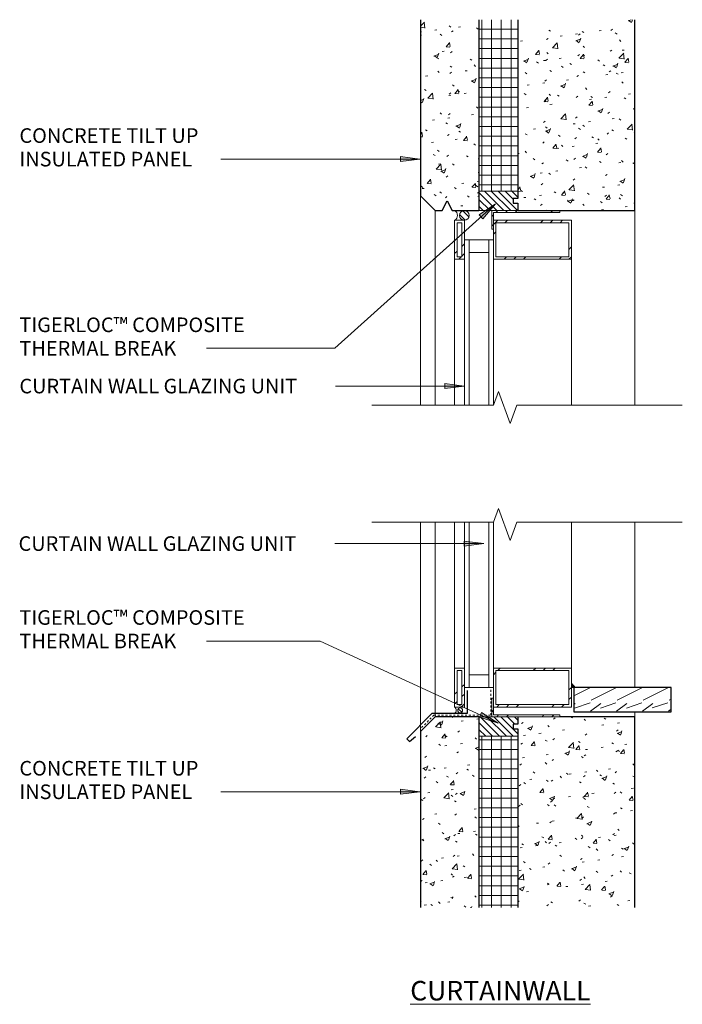
# Model space of a CAD drawing. Units: inches. Extents: x 69.3 to 103.3, y 129.9 to 180.5.
import ezdxf

# ---------------------------------------------------------------- set-up
doc = ezdxf.new("R2010")
doc.units = ezdxf.units.IN
doc.header["$MEASUREMENT"] = 0
doc.linetypes.add('Overhead 1_16_', pattern=[0.101562, 0.0625, -0.039062])
for name, color, linetype, lineweight in [('A-DETL', 90, 'Continuous', 9), ('A-DETL-GENF', 92, 'Continuous', 9), ('A-DETL-THIN', 151, 'Continuous', 9), ('A-FLOR-OVHD', 1, 'Overhead 1_16_', 9), ('G-ANNO-TEXT', 231, 'Continuous', 9)]:
    doc.layers.add(name, color=color, linetype=linetype, lineweight=lineweight)
doc.styles.add('Arial', font='arial.ttf', dxfattribs={"height": 0.75})
doc.styles.add('Arial_1', font='arial.ttf', dxfattribs={"height": 1})
pattern_1 = [(45, (0, 0), (-1.414214, 1.414214), []), (45, (0.5, 0), (0, 2.828427), []), (45, (-0.5, 0), (0, 2.828427), [])]
pattern_2 = [(50, (0, 0), (2.295291, -0.20023), [0.24, -2.64]), (355, (0, 0), (-0.443919, 2.40685), [0.192, -2.112]), (100.451, (0.191, -0.017), (1.851477, 2.206452), [0.204, -2.244]), (46.184, (0, 0.64), (3.414983, -0.529882), [0.36, -3.96]), (96.636, (0.285, 0.596), (2.990774, 3.117504), [0.306, -3.365]), (351.184, (0, 0.64), (2.99112, 3.117406), [0.288, -3.168]), (21, (0.32, 0.48), (1.910434, -1.287904), [0.24, -2.64]), (326, (0.32, 0.48), (0.778604, 2.320293), [0.192, -2.112]), (71.451, (0.479, 0.373), (2.689047, 1.032193), [0.204, -2.244]), (37.5, (0, 0), (0.0388938, 1.064692), [0.106, -1.981, 0.106, -2.038, -2.12]), (37.5, (0, 0), (0.0388938, 1.064692), [-4.23, 0.106, -2.014]), (7.5, (0, 0), (0.841523, 1.261634), [0.106, -1.117, 0.106, -1.933, -0.808]), (7.5, (0, 0), (0.841523, 1.261634), [-3.261, 0.106, -0.702]), (327.5, (-0.714, 0), (1.7078417, -0.0718797), [0.106, -0.694, 0.106, -2.39, -3.312]), (327.5, (-0.714, 0), (1.7078417, -0.0718797), [-3.296, 0.106, -3.206]), (317.5, (-1.034, 0), (1.865863, 0.320695), [0.106, -0.934, 0.106, -1.552, -2.352]), (317.5, (-1.034, 0), (1.865863, 0.320695), [-2.698, 0.106, -2.246])]
pattern_3 = [(0, (0, 0), (0, 0.5), []), (90, (0, 0), (-0.5, 3e-17), [])]
pattern_4 = [(135, (0, 0), (-0.1767767, -0.1767767), [])]

msp = doc.modelspace()

# ---------------------------------------------------------------- hatches: boundary and pattern name
at = {"layer": 'A-DETL-GENF'}
h = msp.add_hatch(dxfattribs=at)
h.set_pattern_fill('FP_2', color=8, style=0, pattern_type=2)
h.set_pattern_definition(pattern_2)
h.paths.add_polyline_path([(92.002, 170.681), (92.851, 170.681), (92.851, 180.487), (89.851, 180.487), (89.851, 171.431), (90.601, 170.681), (90.969, 170.681), (91.219, 171.181), (91.469, 170.681), (91.976, 170.681)], flags=0)
h = msp.add_hatch(dxfattribs=at)
h.set_pattern_fill('FP_3', color=8, style=0, pattern_type=2)
h.set_pattern_definition(pattern_3)
h.paths.add_polyline_path([(94.851, 171.681), (94.851, 180.487), (92.851, 180.487), (92.851, 171.681), (94.601, 171.681)], flags=0)
h = msp.add_hatch(dxfattribs=at)
h.set_pattern_fill('FP_2', color=8, style=0, pattern_type=2)
h.set_pattern_definition(pattern_2)
h.paths.add_polyline_path([(100.851, 170.681), (100.851, 180.487), (94.851, 180.487), (94.851, 171.306), (94.601, 171.306), (94.601, 171.056), (94.851, 171.056), (94.851, 170.681), (96.776, 170.681)], flags=0)
h = msp.add_hatch(dxfattribs=at)
h.set_pattern_fill('FP_4', style=0, pattern_type=2)
h.set_pattern_definition(pattern_4)
h.paths.add_polyline_path([(93.508, 170.681), (94.851, 170.681), (94.851, 171.056), (94.601, 171.056), (94.601, 171.306), (94.851, 171.306), (94.851, 171.681), (92.851, 171.681), (92.851, 170.681)], flags=0)
h = msp.add_hatch(dxfattribs=at)
h.set_pattern_fill('FP_4', style=0, pattern_type=2)
h.set_pattern_definition(pattern_4)
h.paths.add_polyline_path([(92.101, 170.181), (92.166, 170.189), (92.226, 170.214), (92.278, 170.254), (92.318, 170.306), (92.343, 170.366), (92.351, 170.431), (92.343, 170.496), (92.318, 170.556), (92.278, 170.608), (92.226, 170.647), (92.166, 170.672), (92.101, 170.681), (92.037, 170.672), (91.976, 170.647), (91.925, 170.608), (91.885, 170.556), (91.86, 170.496), (91.851, 170.431), (91.86, 170.366), (91.885, 170.306), (91.925, 170.254), (91.976, 170.214), (92.037, 170.189)], flags=0)
h = msp.add_hatch(dxfattribs=at)
h.set_pattern_fill('FP_1', color=8, style=0, pattern_type=2)
h.set_pattern_definition(pattern_1)
h.paths.add_polyline_path([(93.601, 169.722), (93.601, 170.587), (96.999, 170.587), (96.999, 170.681), (93.508, 170.681), (93.508, 169.722)], flags=0)
h = msp.add_hatch(dxfattribs=at)
h.set_pattern_fill('FP_1', color=8, style=0, pattern_type=2)
h.set_pattern_definition(pattern_1)
h.paths.add_polyline_path([(91.601, 168.181), (92.101, 168.181), (92.101, 170.181), (91.601, 170.181), (91.601, 168.937)], flags=0)
h.paths.add_polyline_path([(91.726, 168.306), (91.726, 170.056), (91.976, 170.056), (91.976, 168.306)], flags=0)
h = msp.add_hatch(dxfattribs=at)
h.set_pattern_fill('FP_1', color=8, style=0, pattern_type=2)
h.set_pattern_definition(pattern_1)
h.paths.add_polyline_path([(97.601, 168.181), (97.601, 170.181), (93.601, 170.181), (93.601, 168.181)], flags=0)
h.paths.add_polyline_path([(93.726, 168.306), (93.726, 170.056), (97.476, 170.056), (97.476, 168.306)], flags=0)
h = msp.add_hatch(dxfattribs=at)
h.set_pattern_fill('FP_1', color=8, style=0, pattern_type=2)
h.set_pattern_definition(pattern_1)
h.paths.add_polyline_path([(91.601, 145.181), (92.101, 145.181), (92.101, 147.181), (91.601, 147.181)], flags=0)
h.paths.add_polyline_path([(91.976, 145.306), (91.726, 145.306), (91.726, 147.056), (91.976, 147.056), (91.976, 146.181)], flags=0)
h = msp.add_hatch(dxfattribs=at)
h.set_pattern_fill('FP_1', color=8, style=0, pattern_type=2)
h.set_pattern_definition(pattern_1)
h.paths.add_polyline_path([(96.776, 145.181), (97.601, 145.181), (97.601, 147.181), (93.601, 147.181), (93.601, 145.181), (94.272, 145.181)], flags=0)
h.paths.add_polyline_path([(97.476, 145.306), (93.726, 145.306), (93.726, 147.056), (97.476, 147.056), (97.476, 146.056)], flags=0)
msp.add_hatch(color=8, dxfattribs=at).paths.add_polyline_path([(97.851, 146.181), (97.771, 146.223), (97.701, 146.28), (97.644, 146.351), (97.601, 146.431), (97.601, 146.181)], flags=0)
h = msp.add_hatch(dxfattribs=at)
h.set_pattern_fill('FP_5', style=0, pattern_type=2)
h.set_pattern_definition([(216.87, (0.533, 1.333), (3.99859524, 2.66520714), [0.666, -5.998]), (206.565, (1.333, 0.933), (-1.3326977, -1.3326953), [1.49, -1.49]), (198.435, (1.333, 0.267), (-2.6654826, -1.33227), [0.843, -3.372])])
h.paths.add_polyline_path([(97.726, 144.931), (102.726, 144.931), (102.726, 146.181), (97.726, 146.181)], flags=0)
h = msp.add_hatch(dxfattribs=at)
h.set_pattern_fill('FP_1', color=8, style=0, pattern_type=2)
h.set_pattern_definition(pattern_1)
h.paths.add_polyline_path([(94.272, 144.681), (96.999, 144.681), (96.999, 144.775), (93.601, 144.775), (93.601, 145.64), (93.508, 145.64), (93.508, 144.681)], flags=0)
h = msp.add_hatch(dxfattribs=at)
h.set_pattern_fill('FP_2', color=8, style=0, pattern_type=2)
h.set_pattern_definition(pattern_2)
h.paths.add_polyline_path([(92.851, 134.875), (92.851, 144.681), (90.601, 144.681), (89.851, 143.931), (89.851, 134.875)], flags=0)
h = msp.add_hatch(dxfattribs=at)
h.set_pattern_fill('FP_4', style=0, pattern_type=2)
h.set_pattern_definition(pattern_4)
h.paths.add_polyline_path([(91.887, 144.886), (91.92, 144.89), (91.95, 144.903), (91.976, 144.923), (91.996, 144.949), (92.008, 144.979), (92.012, 145.011), (92.008, 145.044), (91.996, 145.074), (91.976, 145.1), (91.95, 145.119), (91.92, 145.132), (91.887, 145.136), (91.855, 145.132), (91.825, 145.119), (91.799, 145.1), (91.779, 145.074), (91.767, 145.044), (91.762, 145.011), (91.768, 144.975), (91.779, 144.949), (91.799, 144.923), (91.825, 144.903), (91.855, 144.89)], flags=0)
h = msp.add_hatch(dxfattribs=at)
h.set_pattern_fill('FP_4', style=0, pattern_type=2)
h.set_pattern_definition(pattern_4)
h.paths.add_polyline_path([(94.601, 143.681), (94.851, 143.681), (94.851, 144.056), (94.601, 144.056), (94.601, 144.306), (94.851, 144.306), (94.851, 144.681), (92.851, 144.681), (92.851, 143.681)], flags=0)
h = msp.add_hatch(dxfattribs=at)
h.set_pattern_fill('FP_2', color=8, style=0, pattern_type=2)
h.set_pattern_definition(pattern_2)
h.paths.add_polyline_path([(100.851, 134.875), (100.851, 144.681), (94.851, 144.681), (94.851, 144.306), (94.601, 144.306), (94.601, 144.056), (94.851, 144.056), (94.851, 134.875)], flags=0)
h = msp.add_hatch(dxfattribs=at)
h.set_pattern_fill('FP_3', color=8, style=0, pattern_type=2)
h.set_pattern_definition(pattern_3)
h.paths.add_polyline_path([(92.851, 134.875), (94.851, 134.875), (94.851, 143.681), (92.851, 143.681), (92.851, 140.706)], flags=0)
at = {"layer": 'G-ANNO-TEXT'}
for points in [[(89.82, 173.325), (88.82, 173.457), (88.82, 173.194)], [(93.701, 171.025), (92.869, 170.455), (93.045, 170.259)], [(92.098, 161.667), (91.098, 161.799), (91.098, 161.536)], [(93.099, 153.575), (92.099, 153.706), (92.099, 153.443)], [(93.834, 144.356), (92.981, 144.894), (92.871, 144.655)], [(89.82, 140.827), (88.82, 140.959), (88.82, 140.695)]]:
    msp.add_hatch(color=7, dxfattribs=at).paths.add_polyline_path(points, flags=0)

# ---------------------------------------------------------------- linework, layer by layer
at = {"layer": 'A-DETL', "lineweight": 30}
for p, q in [((89.851, 180.487), (89.851, 171.431)), ((92.851, 180.487), (92.851, 171.681)), ((94.851, 180.487), (94.851, 171.306)), ((100.851, 170.681), (100.851, 180.487)), ((92.851, 171.681), (92.851, 170.681)), ((89.851, 171.431), (90.601, 170.681)), ((90.969, 170.681), (91.219, 171.181)), ((91.219, 171.181), (91.469, 170.681)), ((94.851, 171.306), (94.601, 171.306)), ((94.601, 171.306), (94.601, 171.056)), ((94.601, 171.056), (94.851, 171.056)), ((94.851, 171.056), (94.851, 170.681)), ((90.601, 170.681), (90.969, 170.681)), ((91.469, 170.681), (92.851, 170.681)), ((94.851, 170.681), (100.851, 170.681)), ((97.726, 146.181), (97.726, 144.931)), ((102.726, 146.181), (97.851, 146.181)), ((102.726, 144.931), (102.726, 146.181)), ((92.242, 146.037), (92.242, 144.842)), ((90.435, 144.842), (89.141, 143.548)), ((90.601, 144.681), (89.851, 143.931)), ((92.242, 144.842), (90.435, 144.842)), ((92.851, 144.681), (90.601, 144.681)), ((92.851, 144.681), (92.851, 143.681)), ((94.851, 144.681), (94.851, 144.306)), ((100.851, 144.681), (96.999, 144.681)), ((97.726, 144.931), (102.726, 144.931)), ((100.851, 134.875), (100.851, 144.681)), ((94.851, 144.306), (94.601, 144.306)), ((94.601, 144.306), (94.601, 144.056)), ((89.28, 143.409), (89.585, 143.665)), ((89.851, 143.931), (89.851, 134.875)), ((92.851, 143.681), (92.851, 134.875)), ((94.601, 144.056), (94.851, 144.056)), ((94.851, 144.056), (94.851, 134.875)), ((89.141, 143.548), (89.28, 143.409))]:
    msp.add_line(p, q, dxfattribs=at)
at = {"layer": 'A-DETL', "lineweight": 18}
for p, q in [((94.851, 171.681), (92.851, 171.681)), ((92.851, 170.681), (93.508, 170.681)), ((94.851, 170.681), (93.508, 170.681)), ((93.508, 170.681), (93.508, 169.722)), ((93.601, 169.722), (93.601, 170.587)), ((93.601, 170.587), (96.999, 170.587)), ((96.999, 170.587), (96.999, 170.681)), ((92.101, 170.181), (91.601, 170.181)), ((91.601, 170.181), (91.601, 168.181)), ((91.726, 168.306), (91.726, 170.056)), ((91.726, 170.056), (91.976, 170.056)), ((91.976, 170.056), (91.976, 168.306)), ((92.101, 169.181), (92.101, 170.181)), ((97.601, 170.181), (93.601, 170.181)), ((93.726, 168.306), (93.726, 170.056)), ((93.726, 170.056), (97.476, 170.056)), ((97.476, 170.056), (97.476, 168.306)), ((97.601, 168.181), (97.601, 170.181)), ((93.508, 169.722), (93.601, 169.722)), ((93.601, 169.722), (93.601, 168.181)), ((92.101, 169.181), (92.101, 161.181)), ((92.351, 169.181), (92.101, 169.181)), ((92.101, 169.181), (92.101, 160.681)), ((93.351, 169.181), (92.351, 169.181)), ((92.351, 169.181), (92.351, 168.521)), ((92.351, 160.681), (92.351, 169.181)), ((93.601, 169.181), (93.351, 169.181)), ((93.351, 168.521), (93.351, 169.181)), ((93.351, 169.181), (93.351, 160.681)), ((93.601, 161.181), (93.601, 169.181)), ((92.351, 161.181), (92.351, 168.521)), ((92.351, 168.521), (93.351, 168.521)), ((93.351, 168.521), (93.351, 160.681)), ((91.601, 168.181), (92.101, 168.181)), ((91.976, 168.306), (91.726, 168.306)), ((93.601, 160.681), (93.601, 168.181)), ((93.601, 168.181), (97.601, 168.181)), ((97.476, 168.306), (93.726, 168.306)), ((92.101, 146.181), (92.101, 154.681)), ((92.351, 154.681), (92.351, 146.181)), ((93.351, 154.681), (93.351, 146.84)), ((93.351, 146.181), (93.351, 154.681)), ((93.601, 147.181), (93.601, 154.681)), ((92.101, 154.181), (92.101, 146.181)), ((92.351, 146.84), (92.351, 154.181)), ((93.601, 154.181), (93.601, 146.181)), ((92.101, 147.181), (91.601, 147.181)), ((91.601, 147.181), (91.601, 145.181)), ((91.726, 145.306), (91.726, 147.056)), ((91.726, 147.056), (91.976, 147.056)), ((91.976, 147.056), (91.976, 145.306)), ((93.351, 146.84), (92.351, 146.84)), ((92.351, 146.84), (92.351, 146.181)), ((93.351, 146.181), (93.351, 146.84)), ((97.601, 147.181), (93.601, 147.181)), ((93.601, 147.181), (93.601, 145.64)), ((93.726, 145.306), (93.726, 147.056)), ((93.726, 147.056), (97.476, 147.056)), ((97.476, 147.056), (97.476, 145.306)), ((97.601, 146.431), (97.601, 147.181)), ((92.101, 145.181), (92.101, 146.181)), ((92.101, 146.181), (92.351, 146.181)), ((92.351, 146.181), (93.351, 146.181)), ((93.351, 146.181), (93.601, 146.181)), ((97.601, 146.431), (97.601, 146.181)), ((97.601, 145.181), (97.601, 146.181)), ((97.601, 146.181), (97.851, 146.181)), ((91.601, 145.181), (92.101, 145.181)), ((91.976, 145.306), (91.726, 145.306)), ((93.601, 145.64), (93.508, 145.64)), ((93.508, 145.64), (93.508, 144.681)), ((93.601, 144.775), (93.601, 145.64)), ((93.601, 145.181), (97.601, 145.181)), ((97.476, 145.306), (93.726, 145.306)), ((93.508, 144.681), (92.851, 144.681)), ((93.508, 144.681), (96.999, 144.681)), ((96.999, 144.775), (93.601, 144.775)), ((96.999, 144.681), (96.999, 144.775)), ((92.851, 143.681), (94.851, 143.681))]:
    msp.add_line(p, q, dxfattribs=at)
for centre, radius, start, end in [((91.457, 170.431), 0.289, 300.0041, 59.9959), ((92.101, 170.431), 0.25, 90, 270), ((92.101, 170.431), 0.25, 270, 90), ((98.021, 146.601), 0.453, 202.033, 247.967), ((91.475, 145.012), 0.211, 306.7718, 53.2282), ((91.887, 145.011), 0.125, 90, 270), ((91.887, 145.011), 0.125, 270, 90)]:
    msp.add_arc(centre, radius, start, end, dxfattribs=at)
at = {"layer": 'A-DETL-THIN'}
for p, q in [((89.851, 160.681), (89.851, 171.431)), ((90.601, 170.681), (90.601, 160.681)), ((100.851, 170.681), (100.851, 160.681)), ((91.601, 168.181), (91.601, 160.681)), ((97.601, 168.181), (97.601, 160.681)), ((93.601, 160.681), (93.858, 161.386)), ((93.858, 161.386), (94.456, 159.741)), ((87.351, 160.681), (93.601, 160.681)), ((94.456, 159.741), (94.798, 160.681)), ((94.798, 160.681), (103.298, 160.681)), ((93.601, 154.681), (93.858, 155.386)), ((93.858, 155.386), (94.456, 153.741)), ((87.351, 154.681), (93.601, 154.681)), ((89.851, 154.681), (89.851, 143.931)), ((90.601, 144.681), (90.601, 154.681)), ((91.601, 147.181), (91.601, 154.681)), ((94.456, 153.741), (94.798, 154.681)), ((94.798, 154.681), (103.298, 154.681)), ((97.601, 147.181), (97.601, 154.681)), ((100.851, 146.181), (100.851, 154.681)), ((100.851, 144.681), (100.851, 144.931))]:
    msp.add_line(p, q, dxfattribs=at)
at = {"layer": 'A-FLOR-OVHD'}
for p, q in [((93.458, 144.756), (93.458, 146.101)), ((89.905, 144.126), (90.535, 144.756)), ((90.535, 144.756), (93.458, 144.756))]:
    msp.add_line(p, q, dxfattribs=at)
at = {"layer": 'G-ANNO-TEXT', "color": 7}
for p, q in [((80.295, 173.325), (79.59, 173.325)), ((89.82, 173.325), (80.295, 173.325)), ((89.82, 173.325), (88.82, 173.457)), ((88.82, 173.457), (88.82, 173.194)), ((88.82, 173.194), (89.82, 173.325)), ((93.701, 171.025), (85.44, 163.606)), ((93.701, 171.025), (92.869, 170.455)), ((93.045, 170.259), (93.701, 171.025)), ((92.869, 170.455), (93.045, 170.259)), ((83.05, 163.606), (78.861, 163.606)), ((85.44, 163.606), (83.05, 163.606)), ((85.507, 161.667), (85.486, 161.667)), ((92.098, 161.667), (85.507, 161.667)), ((92.098, 161.667), (91.098, 161.799)), ((91.098, 161.799), (91.098, 161.536)), ((91.098, 161.536), (92.098, 161.667)), ((85.462, 153.576), (85.441, 153.576)), ((93.099, 153.575), (85.462, 153.576)), ((93.099, 153.575), (92.099, 153.706)), ((92.099, 153.706), (92.099, 153.443)), ((92.099, 153.443), (93.099, 153.575)), ((83.05, 148.571), (78.861, 148.571)), ((84.691, 148.571), (83.05, 148.571)), ((93.834, 144.356), (84.691, 148.571)), ((92.981, 144.894), (92.871, 144.655)), ((92.871, 144.655), (93.834, 144.356)), ((93.834, 144.356), (92.981, 144.894)), ((80.295, 140.827), (79.59, 140.827)), ((89.82, 140.827), (80.295, 140.827)), ((89.82, 140.827), (88.82, 140.959)), ((88.82, 140.959), (88.82, 140.695)), ((88.82, 140.695), (89.82, 140.827))]:
    msp.add_line(p, q, dxfattribs=at)

# ---------------------------------------------------------------- texts
at = {"layer": 'G-ANNO-TEXT', "color": 7, "attachment_point": 1}
for s, insert, char_height, width, style in [('CONCRETE TILT UP ', (69.242, 174.909), 0.75, 12.625, 'Arial'), ('INSULATED PANEL', (69.242, 173.7), 0.75, 11.7665, 'Arial'), ('TIGERLOC™ COMPOSITE', (69.242, 165.189), 0.75, 15.93275, 'Arial'), ('THERMAL BREAK', (69.242, 163.981), 0.75, 10.88275, 'Arial'), ('CURTAIN WALL GLAZING UNIT', (69.242, 162.042), 0.75, 18.91225, 'Arial'), ('CURTAIN WALL GLAZING UNIT', (69.197, 153.951), 0.75, 18.91225, 'Arial'), ('TIGERLOC™ COMPOSITE', (69.242, 150.154), 0.75, 15.93275, 'Arial'), ('THERMAL BREAK', (69.242, 148.946), 0.75, 10.88275, 'Arial'), ('CONCRETE TILT UP ', (69.24, 142.41), 0.75, 12.625, 'Arial'), ('INSULATED PANEL', (69.24, 141.202), 0.75, 11.7665, 'Arial'), ('\\LCURTAINWALL', (89.32, 131.109), 1, 12.1705, 'Arial_1')]:
    msp.add_mtext(s, dxfattribs=dict(at, insert=insert, char_height=char_height, width=width, style=style))

doc.saveas('drawing.dxf')
